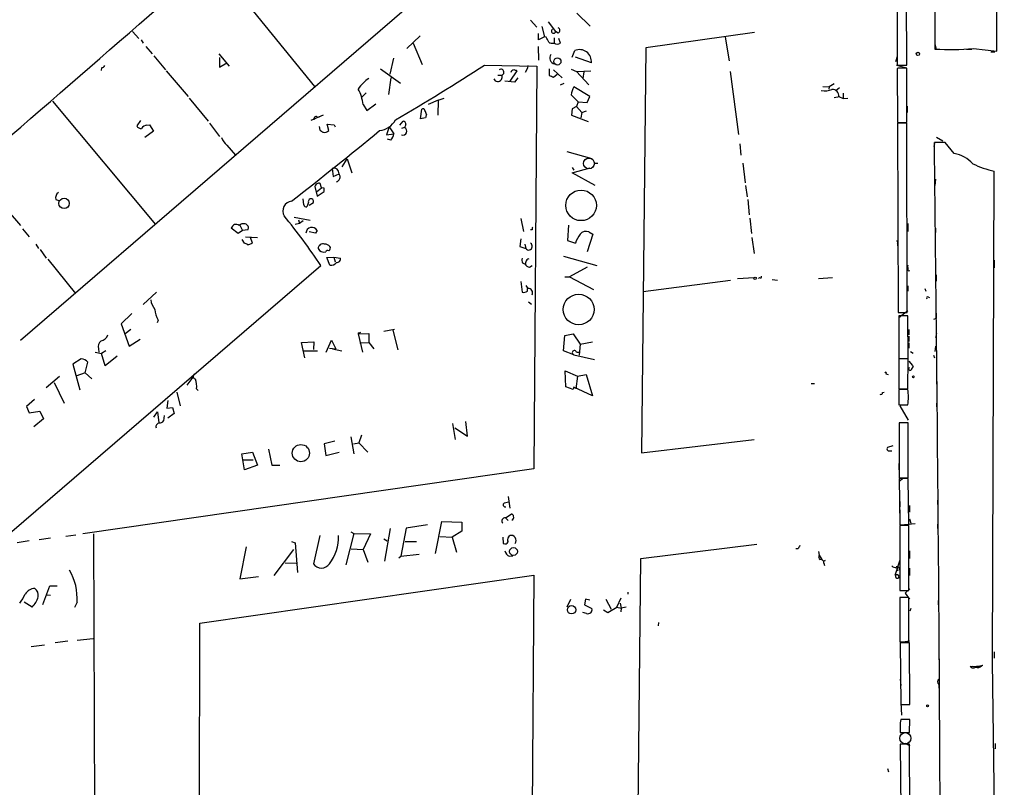
# Model space of a CAD drawing. Extents: x 13 to 23297, y -23051 to 936.
# Drawn here: x 601 to 757, y 177 to 299 of the extents above; entities that cross this region are included whole.
import ezdxf

# ---------------------------------------------------------------- set-up
doc = ezdxf.new("R2010")
doc.units = 0
doc.header["$MEASUREMENT"] = 0
doc.layers.add('MAIN', color=5, linetype='CONTINUOUS')

msp = doc.modelspace()

# ---------------------------------------------------------------- linework, layer by layer
at = {"layer": 'MAIN'}
for p, q in [((755.7347, 294.3014), (755.65, 334.6027)), ((745.744, 329.8614), (745.9133, 294.6401)), ((739.902, 318.5161), (739.902, 292.1001)), ((741.426, 292.1001), (741.3413, 318.5161)), ((600.7947, 248.4121), (672.592, 310.3034)), ((637.7093, 300.6514), (647.446, 288.7134)), ((689.102, 300.3127), (691.2187, 298.2807)), ((681.736, 299.2121), (682.752, 298.1114)), ((684.53, 298.9581), (685.7153, 297.4341)), ((618.5747, 297.4341), (619.5907, 296.3334)), ((683.006, 296.0794), (683.006, 297.0954)), ((683.514, 298.1961), (683.9373, 296.5874)), ((686.1387, 297.1801), (685.7153, 297.4341)), ((717.296, 297.2647), (700.024, 294.8094)), ((619.9293, 296.0794), (620.268, 295.5714)), ((662.0933, 294.7247), (664.21, 296.7567)), ((663.1093, 295.5714), (664.5487, 292.1847)), ((683.9373, 296.5874), (683.006, 296.0794)), ((684.1913, 296.5027), (683.9373, 296.5874)), ((685.4613, 296.4181), (685.4613, 295.5714)), ((686.4773, 295.5714), (686.2233, 296.3334)), ((712.6393, 296.5027), (713.232, 292.7774)), ((745.9133, 295.4867), (746.0827, 294.6401)), ((620.6913, 295.0634), (621.7073, 293.8781)), ((632.2907, 293.8781), (633.8993, 291.9307)), ((682.9213, 295.0634), (683.006, 292.8621)), ((688.34, 293.3701), (688.7633, 294.3861)), ((700.024, 294.8094), (699.3467, 230.5474)), ((750.9087, 294.6401), (751.7553, 294.6401)), ((752.0093, 294.7247), (755.7347, 294.3014)), ((754.8033, 294.2167), (755.396, 294.2167)), ((621.9613, 293.5394), (623.824, 291.3381)), ((632.3753, 293.2854), (632.3753, 291.7614)), ((632.3753, 291.7614), (633.5607, 292.4387)), ((659.9767, 293.2007), (659.384, 290.6607)), ((691.388, 292.4387), (688.848, 293.3701)), ((739.902, 293.4547), (739.648, 292.6081)), ((613.664, 291.6767), (613.5793, 291.2534)), ((623.9087, 291.1687), (627.38, 287.1047)), ((657.9447, 291.5074), (661.0773, 289.2214)), ((674.4547, 292.1001), (682.752, 291.9307)), ((678.5187, 289.5601), (679.6193, 291.1687)), ((681.228, 291.5921), (680.8893, 290.9147)), ((681.3127, 292.0154), (681.228, 291.5921)), ((681.3127, 292.0154), (681.228, 291.5921)), ((682.752, 291.9307), (682.244, 228.0074)), ((684.6993, 291.5074), (684.6993, 290.4914)), ((685.3767, 291.3381), (686.7313, 290.0681)), ((685.3767, 290.1527), (685.9693, 290.6607)), ((688.1707, 291.4227), (689.0173, 291.0841)), ((689.0173, 291.0841), (691.3033, 291.1687)), ((689.0173, 291.0841), (690.9647, 288.9674)), ((690.2027, 290.9994), (690.0333, 289.9834)), ((713.4013, 291.0841), (714.756, 281.0934)), ((739.8173, 292.1001), (741.426, 291.6767)), ((739.902, 292.1001), (741.426, 292.1001)), ((740.0713, 291.5921), (739.902, 291.5074)), ((739.902, 291.5074), (739.9867, 282.9561)), ((741.426, 282.9561), (741.426, 291.5921)), ((659.5533, 290.0681), (659.2147, 287.4434)), ((676.5713, 290.4914), (677.164, 290.4914)), ((679.196, 289.3907), (677.672, 289.5601)), ((679.704, 290.0681), (679.196, 289.3907)), ((686.4773, 288.9674), (687.07, 289.2214)), ((729.9113, 289.1367), (729.1493, 288.6287)), ((739.902, 290.2374), (739.902, 289.3907)), ((655.6587, 287.6974), (654.9813, 287.0201)), ((691.134, 287.1047), (688.594, 288.6287)), ((728.1333, 288.7134), (729.1493, 288.6287)), ((729.1493, 288.6287), (729.0647, 288.2901)), ((730.758, 288.4594), (730.25, 288.0361)), ((731.3507, 287.6127), (731.3507, 286.7661)), ((605.8747, 286.3427), (622.2153, 266.7847)), ((627.5493, 286.8507), (630.5973, 283.2101)), ((667.0887, 286.5121), (665.48, 285.8347)), ((667.0887, 286.5121), (667.004, 284.1414)), ((667.0887, 286.5121), (668.02, 286.8507)), ((688.1707, 287.3587), (689.2713, 286.2581)), ((689.2713, 286.2581), (689.0173, 285.4961)), ((689.2713, 286.2581), (690.7107, 286.1734)), ((690.7107, 286.1734), (691.134, 287.1047)), ((729.9113, 286.9354), (730.758, 287.1047)), ((730.6733, 287.1047), (731.3507, 286.7661)), ((731.3507, 286.7661), (732.1127, 286.8507)), ((655.1507, 285.8347), (655.7433, 284.9034)), ((655.7433, 284.9034), (657.1827, 285.9194)), ((664.2947, 283.5487), (664.464, 285.0727)), ((688.34, 285.1574), (688.2553, 284.1414)), ((689.0173, 285.4961), (688.34, 285.1574)), ((689.0173, 285.4961), (689.864, 284.5647)), ((689.864, 284.5647), (689.6947, 283.7181)), ((689.864, 284.5647), (690.626, 284.8187)), ((739.9867, 285.3267), (739.9867, 284.3107)), ((741.5107, 285.5807), (741.5107, 284.5647)), ((619.8447, 283.2947), (619.252, 282.4481)), ((630.7667, 282.8714), (632.3753, 280.7547)), ((648.8007, 284.1414), (646.8533, 283.2947)), ((647.8693, 283.8874), (648.208, 283.8027)), ((660.9927, 282.5327), (661.5007, 283.2101)), ((665.0567, 283.7181), (664.2947, 283.5487)), ((688.2553, 284.1414), (690.88, 283.1254)), ((739.9867, 282.9561), (741.426, 282.9561)), ((741.426, 282.8714), (739.9867, 282.8714)), ((739.9867, 282.8714), (740.0713, 252.8147)), ((741.5107, 252.8147), (741.426, 282.8714)), ((621.8767, 281.6014), (620.522, 280.5854)), ((620.8607, 282.5327), (621.284, 282.6174)), ((621.284, 282.6174), (621.8767, 281.6014)), ((648.208, 282.3634), (648.2927, 281.7707)), ((649.732, 281.6861), (649.478, 282.7021)), ((649.478, 282.7021), (650.5787, 282.6174)), ((650.5787, 282.6174), (650.748, 282.2787)), ((659.2993, 282.2787), (658.876, 281.0087)), ((659.2993, 282.2787), (660.0613, 281.1781)), ((661.7547, 282.1941), (661.2467, 282.0247)), ((661.924, 282.6174), (661.7547, 282.1941)), ((658.876, 281.0087), (660.0613, 281.1781)), ((659.5533, 280.1621), (659.0453, 280.3314)), ((747.522, 279.8234), (745.8287, 279.8234)), ((746.1673, 280.6701), (747.1833, 280.0774)), ((748.9613, 278.0454), (747.522, 279.8234)), ((633.5607, 279.4001), (634.9153, 277.7914)), ((687.4933, 278.3841), (691.4727, 277.2834)), ((714.9253, 279.5694), (715.0947, 277.7914)), ((745.8287, 279.6541), (745.744, 279.1461)), ((651.8487, 275.9287), (652.6107, 277.1987)), ((652.6107, 277.1987), (653.3727, 274.9974)), ((650.24, 275.6747), (650.4093, 274.4047)), ((688.34, 275.8441), (688.594, 275.4207)), ((688.34, 274.9974), (691.2187, 275.7594)), ((691.896, 276.5214), (692.404, 276.5214)), ((715.4333, 276.5214), (715.772, 273.3887)), ((755.0573, 197.4427), (755.3113, 275.2514)), ((650.4093, 274.4047), (651.3407, 274.8281)), ((691.9807, 272.9654), (688.34, 274.9974)), ((745.998, 273.9814), (745.9133, 272.9654)), ((647.5307, 272.7961), (647.8693, 271.2721)), ((647.7847, 271.9494), (648.5467, 272.6267)), ((647.8693, 271.2721), (648.97, 272.0341)), ((648.5467, 272.6267), (648.3773, 273.3041)), ((648.97, 272.5421), (648.5467, 272.6267)), ((715.8567, 272.9654), (716.1107, 271.1874)), ((606.3827, 270.7641), (606.8907, 270.5947)), ((645.7527, 269.9174), (645.668, 270.8487)), ((716.1953, 270.7641), (716.4493, 268.3087)), ((598.8473, 268.9014), (600.7947, 266.6154)), ((646.5147, 270.2561), (646.2607, 269.5787)), ((646.5993, 269.8327), (647.2767, 270.2561)), ((644.2287, 267.9701), (646.7687, 267.4621)), ((644.906, 267.5467), (645.0753, 266.9541)), ((645.668, 267.3774), (645.0753, 266.9541)), ((680.212, 267.7161), (680.6353, 265.6841)), ((716.534, 267.8007), (716.788, 265.3454)), ((601.1333, 266.1074), (602.1493, 264.8374)), ((635.3387, 265.3454), (634.238, 266.1921)), ((636.016, 265.8534), (635.3387, 265.3454)), ((635.5927, 266.7001), (636.016, 265.8534)), ((636.8627, 265.9381), (636.016, 265.8534)), ((645.0753, 266.9541), (644.398, 266.7847)), ((647.8693, 265.8534), (647.6153, 265.4301)), ((681.99, 265.9381), (681.736, 265.9381)), ((687.7473, 266.7001), (687.578, 264.2447)), ((741.5953, 266.9541), (741.5953, 265.6841)), ((745.998, 266.1921), (745.998, 265.5147)), ((635.9313, 264.4141), (636.27, 263.8214)), ((636.524, 264.8374), (638.3867, 264.7527)), ((637.6247, 263.8214), (637.286, 264.7527)), ((647.6153, 265.4301), (646.5993, 265.5994)), ((680.212, 264.4987), (680.0427, 263.3134)), ((687.578, 264.2447), (688.848, 263.8214)), ((691.642, 265.2607), (690.7107, 262.4667)), ((690.9647, 265.5994), (691.642, 265.2607)), ((716.8727, 264.7527), (717.2113, 262.2127)), ((603.25, 263.6521), (603.6733, 262.9747)), ((603.9273, 262.8054), (604.8587, 261.4507)), ((636.8627, 263.5674), (637.6247, 263.8214)), ((680.0427, 263.3134), (680.974, 262.9747)), ((680.8047, 263.6521), (680.974, 262.9747)), ((739.9867, 263.8214), (739.9867, 263.3981)), ((605.1127, 261.2814), (609.5153, 255.8627)), ((649.3933, 261.5354), (650.494, 261.6201)), ((649.9013, 260.3501), (649.3933, 261.5354)), ((650.494, 261.6201), (650.748, 260.8581)), ((650.494, 261.6201), (651.5947, 261.4507)), ((686.9853, 261.7894), (692.2347, 260.2654)), ((755.3113, 261.1121), (755.3113, 259.9267)), ((596.9, 215.9001), (648.462, 260.2654)), ((680.466, 260.6887), (680.8893, 260.5194)), ((680.974, 260.8581), (680.8893, 260.5194)), ((681.5667, 260.0114), (681.99, 260.2654)), ((690.7107, 260.0114), (687.9167, 258.4874)), ((741.68, 259.4187), (741.934, 259.5034)), ((687.1547, 258.4874), (687.9167, 258.4874)), ((687.9167, 258.4874), (691.7267, 256.4554)), ((713.486, 257.8947), (699.6007, 256.1167)), ((717.2113, 258.3181), (714.5867, 258.1487)), ((718.058, 258.4027), (717.8887, 258.2334)), ((720.09, 258.0641), (720.9367, 257.9794)), ((727.456, 258.2334), (729.6573, 258.4027)), ((746.0827, 258.8261), (746.0827, 257.8101)), ((680.212, 257.7254), (680.3813, 256.0321)), ((680.974, 257.1327), (681.3127, 256.6247)), ((681.228, 256.2014), (681.228, 256.6247)), ((741.5953, 257.0481), (741.5953, 256.2014)), ((744.3047, 256.6247), (744.474, 256.2014)), ((620.268, 254.0847), (622.3847, 256.0321)), ((744.8973, 255.2701), (745.0667, 255.1854)), ((681.3973, 254.5081), (681.9053, 254.1694)), ((618.49, 252.6454), (616.7967, 251.0367)), ((622.6387, 251.6294), (622.4693, 251.2061)), ((740.0713, 252.8147), (741.5107, 252.8147)), ((741.5953, 253.0687), (740.156, 251.9681)), ((741.5953, 252.3067), (740.156, 252.3067)), ((740.156, 252.3067), (740.156, 245.5334)), ((741.68, 245.5334), (741.5953, 252.3067)), ((746.0827, 251.8834), (745.6593, 251.7141)), ((616.7967, 251.0367), (618.0667, 247.4807)), ((617.3893, 249.5127), (618.3207, 250.1901)), ((658.4527, 249.8514), (660.146, 250.1901)), ((659.892, 250.0207), (660.654, 246.8881)), ((741.7647, 250.1054), (741.7647, 249.2587)), ((618.0667, 247.4807), (619.76, 248.5814)), ((654.3887, 249.5974), (654.3887, 249.4281)), ((654.3887, 249.4281), (656.082, 249.5127)), ((654.3887, 249.4281), (655.066, 246.5494)), ((656.082, 249.5127), (656.082, 248.0734)), ((686.9853, 246.7187), (687.1547, 249.1741)), ((687.1547, 249.1741), (688.5093, 249.4281)), ((688.5093, 249.4281), (689.61, 247.8194)), ((741.7647, 249.0894), (741.7647, 248.2427)), ((746.1673, 249.5127), (745.998, 248.8354)), ((613.156, 247.0574), (613.2407, 246.5494)), ((645.414, 248.0734), (647.3613, 248.1581)), ((645.922, 245.6181), (645.414, 248.0734)), ((647.3613, 248.1581), (647.2767, 246.9727)), ((649.3087, 246.5494), (650.1553, 248.4121)), ((649.8167, 247.1421), (650.8327, 247.0574)), ((650.1553, 248.4121), (650.8327, 247.0574)), ((650.3247, 247.0574), (651.764, 246.7187)), ((654.6427, 247.9887), (656.082, 248.0734)), ((656.082, 248.0734), (656.844, 247.0574)), ((689.61, 247.8194), (689.4407, 246.0414)), ((689.61, 247.8194), (691.5573, 248.1581)), ((741.7647, 247.9887), (741.7647, 247.1421)), ((745.998, 247.4807), (745.9133, 246.6341)), ((610.4467, 245.4487), (609.092, 244.6021)), ((612.648, 246.5494), (613.664, 246.2954)), ((614.3413, 246.7187), (613.664, 246.2954)), ((614.2567, 244.3481), (613.664, 246.2954)), ((616.1193, 245.8721), (614.2567, 244.3481)), ((645.5833, 246.7187), (647.954, 246.7187)), ((688.594, 246.1261), (686.9853, 246.7187)), ((688.594, 246.1261), (691.896, 245.3641)), ((689.0173, 246.5494), (689.4407, 246.5494)), ((740.156, 245.5334), (741.68, 245.5334)), ((741.68, 245.4487), (740.156, 245.4487)), ((740.156, 245.4487), (740.156, 240.7074)), ((741.5953, 240.7074), (741.68, 245.4487)), ((742.0187, 246.6341), (742.442, 246.3801)), ((745.6593, 246.0414), (745.8287, 245.6181)), ((609.092, 244.6021), (610.1927, 240.5381)), ((611.0393, 243.2474), (611.4627, 244.9407)), ((741.7647, 245.1101), (742.3573, 244.4327)), ((742.188, 243.7554), (742.442, 244.1787)), ((742.3573, 244.4327), (742.442, 244.1787)), ((742.3573, 244.4327), (742.442, 244.1787)), ((746.1673, 243.7554), (746.1673, 242.9087)), ((606.9753, 242.6547), (604.8587, 240.8767)), ((611.0393, 243.2474), (609.6, 242.7394)), ((611.0393, 243.2474), (612.14, 242.3161)), ((628.142, 242.5701), (627.2107, 241.3001)), ((687.324, 241.0461), (687.2393, 243.5861)), ((687.2393, 243.5861), (689.1867, 242.7394)), ((689.1867, 242.7394), (688.9327, 240.7074)), ((689.1867, 242.7394), (690.5413, 242.9934)), ((690.5413, 242.9934), (691.5573, 239.6067)), ((738.124, 243.0781), (738.4627, 242.9934)), ((746.1673, 242.4854), (746.1673, 241.4694)), ((606.1287, 241.7234), (607.7373, 238.4214)), ((628.7347, 240.7074), (628.9887, 240.4534)), ((688.5093, 240.6227), (687.324, 241.0461)), ((688.594, 240.9614), (688.5093, 240.6227)), ((691.5573, 239.6067), (688.594, 240.9614)), ((726.2707, 241.5541), (726.7787, 241.5541)), ((740.156, 240.7074), (741.5953, 240.7074)), ((625.602, 240.1994), (626.11, 237.9981)), ((737.616, 240.1147), (737.87, 240.1994)), ((741.5953, 240.6227), (740.156, 240.6227)), ((740.156, 240.6227), (740.156, 238.1674)), ((602.996, 239.0141), (601.726, 237.9134)), ((601.726, 237.9134), (602.1493, 236.8974)), ((624.1627, 238.8447), (623.9933, 237.6594)), ((623.9933, 237.6594), (624.9247, 237.7441)), ((624.9247, 237.7441), (625.1787, 236.8127)), ((740.156, 238.1674), (741.5953, 238.1674)), ((740.3253, 237.9981), (741.68, 235.7121)), ((746.1673, 238.4214), (746.1673, 237.8287)), ((602.1493, 236.8974), (603.8427, 237.1514)), ((604.4353, 235.9661), (602.9113, 234.6961)), ((603.8427, 237.1514), (604.4353, 235.9661)), ((621.9613, 236.2201), (622.554, 237.0667)), ((622.554, 237.0667), (622.7233, 235.2887)), ((623.57, 236.4741), (623.4853, 235.6274)), ((625.1787, 236.8127), (624.1627, 236.0507)), ((669.3747, 235.2041), (669.798, 232.6641)), ((669.7133, 234.5267), (671.7453, 233.1721)), ((671.7453, 233.1721), (671.4913, 235.5427)), ((741.68, 235.2887), (740.2407, 235.2887)), ((740.2407, 235.2887), (740.2407, 226.5681)), ((741.68, 226.5681), (741.68, 235.2887)), ((653.2033, 233.0874), (653.7113, 230.3781)), ((654.8967, 233.3414), (654.4733, 232.1561)), ((650.6633, 232.4101), (648.97, 231.9867)), ((648.97, 231.9867), (649.224, 230.1241)), ((653.6267, 231.9867), (654.4733, 232.1561)), ((654.4733, 232.1561), (655.9127, 230.6321)), ((699.3467, 230.5474), (717.2113, 232.6641)), ((739.2247, 231.6481), (738.378, 231.3941)), ((635.9313, 230.3781), (637.6247, 230.6321)), ((636.3547, 227.8381), (635.9313, 230.3781)), ((637.6247, 230.6321), (638.3867, 228.6001)), ((640.1647, 231.1401), (640.6727, 228.6001)), ((649.224, 230.1241), (651.3407, 230.6321)), ((738.7167, 230.8861), (739.0553, 230.8861)), ((636.1853, 229.4467), (637.7093, 229.4467)), ((638.3867, 228.6001), (636.3547, 227.8381)), ((640.6727, 228.6001), (641.9427, 228.6001)), ((740.156, 228.8541), (740.156, 227.8381)), ((682.244, 228.0074), (610.7007, 217.6781)), ((740.2407, 226.5681), (741.68, 226.5681)), ((740.2407, 226.0601), (740.918, 226.5681)), ((741.68, 226.4834), (740.2407, 226.4834)), ((740.2407, 226.4834), (740.3253, 219.1174)), ((741.7647, 219.1174), (741.68, 226.4834)), ((678.18, 223.6047), (678.434, 221.7421)), ((677.5873, 222.5887), (678.2647, 222.7581)), ((740.3253, 222.8427), (740.3253, 221.9961)), ((741.8493, 222.1654), (741.8493, 221.1494)), ((746.3367, 223.0121), (746.3367, 222.3347)), ((677.7567, 220.2181), (678.688, 220.8107)), ((740.3253, 221.4881), (740.3253, 220.6414)), ((665.3953, 219.1174), (662.0087, 218.6094)), ((666.6653, 214.5454), (667.6813, 219.6254)), ((667.6813, 219.6254), (670.814, 219.5407)), ((670.814, 219.5407), (670.814, 218.1014)), ((677.7567, 220.2181), (678.18, 219.7947)), ((740.3253, 219.1174), (741.7647, 219.1174)), ((741.7647, 219.0327), (740.3253, 219.0327)), ((740.3253, 219.0327), (740.3253, 208.7034)), ((742.7807, 219.2867), (741.0873, 219.1174)), ((741.7647, 208.7034), (741.7647, 219.0327)), ((741.8493, 220.0487), (742.1033, 219.3714)), ((746.3367, 219.2021), (746.3367, 218.5247)), ((607.9913, 217.3394), (609.6, 217.5087)), ((612.394, 217.6781), (612.648, 140.9701)), ((648.2927, 217.4241), (647.2767, 212.9367)), ((653.7113, 217.7627), (652.4413, 212.7674)), ((653.2033, 218.0167), (653.7113, 217.7627)), ((653.7113, 217.7627), (656.336, 217.6781)), ((656.336, 217.6781), (655.1507, 215.2227)), ((659.4687, 218.5247), (658.5373, 213.3601)), ((662.0087, 218.6094), (661.162, 214.1221)), ((667.3427, 217.2547), (669.29, 217.1701)), ((670.814, 218.1014), (669.29, 217.1701)), ((678.2647, 217.1701), (678.434, 217.4241)), ((602.1493, 216.5774), (600.2867, 216.2387)), ((605.536, 217.0007), (603.758, 216.7467)), ((636.6087, 215.6461), (635.5927, 210.5661)), ((643.8053, 216.4927), (644.398, 216.2387)), ((644.398, 216.2387), (644.7367, 211.5821)), ((658.4527, 216.9161), (658.9607, 216.5774)), ((661.8393, 216.4927), (663.6173, 216.4927)), ((669.29, 217.1701), (669.9673, 214.7994)), ((677.3333, 217.1701), (677.418, 216.1541)), ((699.262, 213.7834), (717.6347, 216.0694)), ((740.3253, 216.4081), (740.3253, 215.3921)), ((644.144, 215.2227), (641.0113, 211.0741)), ((653.288, 215.3074), (655.1507, 215.2227)), ((655.1507, 215.2227), (655.9127, 213.1907)), ((660.8233, 213.8681), (661.162, 214.1221)), ((661.162, 214.1221), (664.0407, 214.4607)), ((678.3493, 214.1221), (678.942, 214.2067)), ((724.154, 215.3074), (723.8153, 215.3074)), ((727.456, 214.8841), (727.5407, 214.2914)), ((727.5407, 214.2914), (727.964, 213.6141)), ((741.8493, 214.9687), (741.8493, 213.7834)), ((642.7893, 213.1061), (644.5673, 213.0214)), ((698.4153, 142.0707), (699.262, 213.7834)), ((728.472, 213.4447), (728.1333, 213.2754)), ((728.3027, 213.0214), (728.3873, 212.6827)), ((740.3253, 213.5294), (739.5633, 211.0741)), ((629.2427, 203.5387), (682.244, 211.1587)), ((682.244, 211.1587), (681.736, 142.3247)), ((739.8173, 212.3441), (739.9867, 211.8361)), ((741.8493, 212.2594), (741.8493, 211.0741)), ((604.3507, 206.5021), (605.4513, 209.4654)), ((605.4513, 209.4654), (605.8747, 209.4654)), ((605.8747, 209.4654), (606.6367, 209.4654)), ((635.5927, 210.5661), (638.556, 210.9047)), ((604.8587, 208.0261), (605.536, 207.9414)), ((697.23, 208.1107), (697.23, 208.4494)), ((740.3253, 208.7034), (741.7647, 208.7034)), ((741.934, 208.9574), (741.172, 208.2801)), ((741.172, 208.2801), (741.8493, 207.3487)), ((602.6573, 206.0787), (601.3873, 206.8407)), ((609.7693, 206.8407), (609.346, 205.9941)), ((688.086, 207.2641), (687.4933, 206.0787)), ((690.4567, 207.3487), (690.2873, 206.4174)), ((690.2873, 206.4174), (691.4727, 205.8247)), ((691.134, 207.1794), (690.4567, 207.3487)), ((693.674, 207.3487), (694.5207, 205.7401)), ((695.452, 206.0787), (696.1293, 207.5181)), ((695.96, 206.6714), (696.1293, 205.9094)), ((741.7647, 207.6027), (740.3253, 207.6027)), ((740.3253, 207.6027), (740.3253, 200.5754)), ((741.7647, 200.5754), (741.7647, 207.6027)), ((746.4213, 207.0947), (746.4213, 206.4174)), ((690.626, 205.0627), (690.0333, 205.2321)), ((693.3353, 205.6554), (694.0127, 205.2321)), ((694.0127, 205.2321), (695.452, 206.0787)), ((695.452, 206.0787), (696.1293, 205.9094)), ((696.1293, 205.9094), (696.0447, 205.3167)), ((696.8913, 206.0787), (696.1293, 205.9094)), ((740.3253, 205.9941), (740.3253, 205.3167)), ((742.1033, 205.8247), (741.934, 205.4014)), ((629.158, 141.4781), (629.2427, 203.5387)), ((702.056, 203.6234), (701.9713, 203.1154)), ((602.488, 199.8134), (604.6047, 200.0674)), ((608.33, 200.6601), (606.298, 200.4061)), ((609.7693, 200.8294), (612.3093, 201.0834)), ((740.3253, 200.5754), (741.7647, 200.5754)), ((741.8493, 200.4061), (740.41, 200.4061)), ((740.41, 200.4061), (740.4947, 190.5847)), ((741.8493, 200.6601), (741.172, 200.5754)), ((741.934, 190.5847), (741.8493, 200.4061)), ((746.506, 200.0674), (746.506, 199.0514)), ((746.506, 198.5434), (746.506, 197.6967)), ((755.3113, 198.9667), (755.3113, 197.9507)), ((756.92, 46.7361), (755.0573, 197.4427)), ((751.84, 196.6807), (752.9407, 196.5961)), ((753.2793, 196.7654), (753.5333, 196.8501)), ((740.41, 194.6487), (740.4947, 193.6327)), ((746.506, 193.8021), (746.506, 193.2094)), ((740.4947, 190.9234), (740.5793, 188.8914)), ((740.4947, 190.5847), (741.934, 190.5847)), ((741.934, 188.2141), (740.4947, 188.2141)), ((741.8493, 186.1821), (741.934, 188.2141)), ((740.41, 186.1821), (741.8493, 186.1821)), ((741.172, 184.4887), (741.934, 184.0654)), ((755.4807, 184.4041), (755.4807, 183.5574)), ((741.8493, 184.3194), (740.41, 184.3194)), ((740.41, 184.3194), (740.4947, 172.1274)), ((741.934, 172.1274), (741.8493, 184.3194)), ((738.378, 180.4247), (738.5473, 179.9167))]:
    msp.add_line(p, q, dxfattribs=at)
for centre, radius in [((743.2039, 293.8675), 0.2645), ((686.0001, 292.6641), 0.5653), ((689.7554, 269.8278), 2.4286), ((607.7054, 270.1452), 0.8275), ((717.3806, 258.2335), 0.1893), ((689.3734, 253.3), 2.4358), ((742.4843, 242.6124), 0.1338), ((645.296, 230.5033), 1.3635), ((679.0353, 214.8851), 0.6252), ((688.2377, 205.6375), 0.6603), ((744.7491, 190.3943), 0.1496)]:
    msp.add_circle(centre, radius, dxfattribs=at)
at = {"layer": 'MAIN', "color": 5}
for centre, radius in [((691.0069, 276.4791), 0.8616), ((741.2143, 185.2508), 0.8904)]:
    msp.add_circle(centre, radius, dxfattribs=at)
at = {"layer": 'MAIN'}
for centre, radius, start, end in [((-21175.0269, 25368.9089), 33219.3993, 310.85496885, 311.08415144), ((685.3783, 297.4789), 0.3399, 120.200629, 352.427631), ((685.913, 297.6034), 0.4797, 298.066164, 61.933836), ((682.9881, 295.3355), 1.6763, 13.988163, 44.129898), ((685.2495, 296.7139), 1.162, 236.884348, 280.502431), ((685.9693, 296.2489), 0.8468, 233.136869, 306.863132), ((685.7753, 293.2358), 0.9933, 145.84917, 256.652129), ((689.5174, 292.66), 1.8836, 353.253024, 113.599595), ((748.4546, 331.1947), 36.6428, 266.023158, 275.566986), ((613.5793, 292.354), 0.6826, 277.12814, 330.261365), ((469.2216, 609.0341), 377.5815, 300.404348, 302.925392), ((677.037, 290.9571), 0.4827, 285.254078, 127.87186), ((679.1633, 290.7593), 0.5811, 95.13373, 164.490665), ((637.0153, 164.2534), 133.8753, 71.443693, 71.672876), ((740.7486, -47.1076), 338.7004, 89.885408, 90.114575), ((659.427, 284.9451), 6.0476, 123.580757, 146.419243), ((676.5382, 290.1752), 0.7011, 203.229713, 26.806249), ((769.7179, 459.6819), 189.3504, 243.320371, 243.54954), ((648.9372, 285.2524), 6.2407, 5.353854, 29.127548), ((692.3206, 286.6811), 4.2048, 152.40748, 170.72652), ((728.3874, 291.5071), 3.508, 261.671945, 289.74798), ((729.6573, 287.1894), 1.0195, 355.234492, 94.759908), ((664.6878, 284.8974), 0.2843, 1.209443, 141.928805), ((663.6485, 284.0208), 1.5908, 7.414948, 33.698059), ((647.7212, 283.5275), 0.3892, 67.632677, 202.367323), ((657.3125, 285.1321), 3.4769, 277.649091, 329.72838), ((661.4901, 282.755), 0.4552, 342.404942, 88.665732), ((792.1337, 241.6496), 133.8593, 161.453816, 161.683013), ((619.9504, 282.8077), 0.7855, 207.243539, 274.643715), ((620.9451, 281.4324), 1.1035, 94.386361, 147.538365), ((288.2564, 729.2654), 580.4063, 307.776741, 309.5428848), ((733.1966, 408.6013), 152.6259, 236.200557, 236.42974), ((649.0021, 282.5278), 1.1141, 259.584753, 310.930965), ((661.4662, 281.6162), 0.6459, 250.134357, 63.470652), ((634.9151, 281.2627), 2.3029, 197.103644, 233.977017), ((657.946, 281.6007), 2.1571, 318.170141, 348.702049), ((-14834.5914, 91.9916), 15581.5523, 0.11534433, 0.69070333), ((748.155, 273.0264), 5.0834, 42.134411, 80.87344), ((650.5364, 274.9212), 0.8097, 353.397236, 111.472905), ((758.5259, 289.8668), 14.9647, 243.824832, 257.595528), ((650.7056, 274.3343), 0.8045, 285.255743, 37.865614), ((648.1603, 272.7062), 0.6361, 70.052295, 171.87372), ((521.97, 272.2881), 127.0003, 359.885409, 0.114591), ((607.4906, 270.9697), 1.1268, 127.41296, 190.513143), ((644.0452, 268.9085), 1.6195, 98.51887, 208.353232), ((646.8957, 270.4468), 0.4261, 333.410893, 206.589107), ((646.193, 270.0275), 0.4539, 194.039305, 278.578205), ((572.5765, 210.0674), 90.986, 33.4845, 39.661611), ((635, 266.0228), 0.7806, 49.395521, 167.473581), ((636.1853, 265.9664), 0.938, 74.289525, 136.222366), ((636.3677, 266.275), 0.5987, 325.76056, 83.131381), ((647.0419, 265.383), 0.9518, 29.619439, 177.163448), ((682.4559, 266.065), 0.4829, 142.133342, 195.236386), ((690.4955, 264.5975), 1.1063, 64.905827, 143.168427), ((694.3187, 261.8465), 5.8163, 144.054758, 160.150628), ((739.8174, 263.9484), 0.2117, 323.124688, 90.027065), ((636.2104, 262.8639), 0.9594, 47.162672, 86.438195), ((648.7594, 262.9944), 0.721, 65.820449, 181.565764), ((648.8941, 263.3338), 0.9277, 202.77284, 290.829999), ((649.1515, 262.6666), 0.9902, 40.782042, 95.60984), ((649.5627, 262.2974), 0.3787, 63.441716, 153.441716), ((649.4779, 263.0594), 0.4937, 300.975698, 30.959776), ((681.4417, 263.32), 0.5814, 216.438221, 59.588919), ((651.002, 261.3661), 0.5987, 261.867191, 8.123335), ((681.9495, 261.2393), 1.5824, 172.322568, 200.362373), ((681.5668, 260.7734), 0.5987, 98.142282, 171.868545), ((650.0768, 261.3598), 1.0248, 260.139701, 325.097291), ((681.6453, 260.8218), 0.8142, 201.80141, 264.460259), ((743.9694, 260.0964), 2.3876, 173.900432, 196.489619), ((718.2273, 258.4875), 0.1894, 206.605648, 26.537987), ((681.3636, 255.9249), 0.7016, 333.215846, 94.160087), ((624.5761, 255.3222), 3.1588, 188.657766, 219.271412), ((680.5509, 257.3858), 1.3643, 262.858836, 299.75582), ((744.7703, 255.1431), 0.1796, 45, 225), ((625.8683, 253.5212), 3.7429, 183.040062, 210.360455), ((957.7325, 252.3067), 211.6502, 179.885381, 180.114592), ((613.2499, 249.8328), 1.541, 282.342492, 338.127477), ((654.5156, 250.0633), 0.4829, 254.763614, 307.866658), ((614.2569, 247.396), 1.1518, 126.036151, 197.096146), ((610.3482, 243.9817), 1.4703, 40.71119, 86.158708), ((688.6998, 246.4436), 0.3347, 18.429535, 251.570465), ((741.9764, 243.8825), 0.2468, 120.991622, 329.008378), ((628.6923, 242.6971), 0.4827, 127.87186, 254.745922), ((625.6017, 241.1306), 3.1614, 352.307152, 20.377018), ((738.0817, 243.2051), 0.1339, 288.421413, 161.578587), ((737.362, 240.0583), 0.2602, 229.410647, 12.519254), ((734.2291, 239.3951), 7.4678, 350.537678, 9.461565), ((622.9032, 234.6749), 0.6211, 98.816293, 193.803572), ((622.8926, 235.966), 0.6826, 262.88019, 330.261365), ((738.6108, 231.1824), 0.3147, 137.717737, 289.667298), ((677.7143, 222.2924), 0.3224, 113.200924, 293.200924), ((678.7304, 220.5144), 0.2993, 351.875312, 98.143638), ((678.6033, 220.3028), 0.456, 291.806076, 21.79441), ((677.7022, 219.7161), 0.5049, 83.803909, 223.057698), ((644.3722, 217.1575), 6.889, 322.215687, 2.217877), ((678.6487, 216.65), 0.8033, 321.880429, 105.501586), ((677.672, 216.6622), 0.5681, 243.43946, 333.425927), ((678.7121, 216.7347), 0.6243, 135.77878, 211.541369), ((851.3117, 130.8942), 152.6259, 146.192738, 146.421942), ((678.9278, 215.2792), 1.2936, 193.888001, 243.43693), ((727.9003, 214.0215), 0.4496, 143.109713, 244.962322), ((648.5467, 213.7833), 1.5263, 213.687985, 326.312015), ((727.7239, 213.0353), 0.579, 358.624295, 91.375705), ((728.3027, 213.7834), 0.3787, 206.558284, 296.558284), ((739.7185, 213.3177), 0.9786, 227.335618, 275.794485), ((600.8541, 207.4388), 8.9353, 356.161911, 30.105735), ((739.8455, 210.7634), 0.4197, 19.674027, 132.247978), ((739.9349, 210.9565), 0.3102, 157.711329, 350.385829), ((739.902, 212.09), 0.3787, 333.441716, 116.558284), ((567.1902, 227.3588), 39.3897, 328.318379, 330.747544), ((603.1534, 207.2106), 1.8329, 92.273119, 150.588949), ((602.334, 207.9895), 1.2906, 346.462305, 54.648633), ((600.2176, 208.5652), 3.4835, 314.455694, 345.404867), ((690.8672, 205.646), 0.6313, 247.534448, 16.442805), ((751.9915, 203.073), 6.4111, 265.614798, 283.915511), ((752.0054, 197.0001), 0.5968, 212.358529, 305.03213), ((752.6443, 197.2593), 0.8045, 248.38772, 322.124392), ((746.9505, 194.2254), 0.6138, 136.399434, 223.600566), ((746.5291, 186.9448), 6.1665, 168.121343, 187.104848)]:
    msp.add_arc(centre, radius, start, end, dxfattribs=at)

doc.saveas('drawing.dxf')
